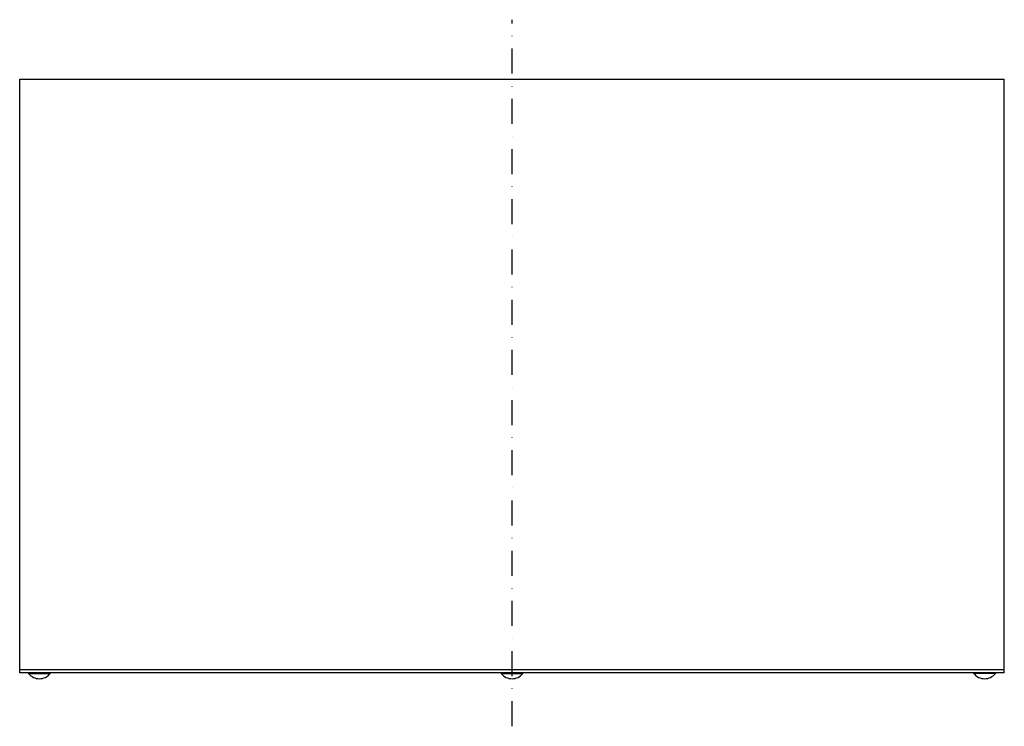
# Model space of a CAD drawing. Extents: x -1228 to -678, y -81 to 926.
# Drawn here: x -1198 to -698, y 567 to 926 of the extents above; entities that cross this region are included whole.
import ezdxf

# ---------------------------------------------------------------- set-up
doc = ezdxf.new("R2010")
doc.units = 0
doc.linetypes.add('DASHDOT', pattern=[25.4, 12.7, -6.35, 0, -6.35])
doc.layers.add('1', color=7, linetype='CONTINUOUS')

msp = doc.modelspace()

# ---------------------------------------------------------------- linework, layer by layer
at = {"layer": '1', "color": 5, "linetype": 'DASHDOT'}
msp.add_line((-948.3, 567.41), (-948.3, 926.32), dxfattribs=at)
at = {"layer": '1', "color": 7, "linetype": 'CONTINUOUS'}
for p, q in [((-1198.3, 896.07), (-698.3, 896.07)), ((-1198.3, 594.57), (-1198.3, 896.07)), ((-698.3, 594.57), (-698.3, 896.07)), ((-698.3, 596.07), (-1198.3, 596.07)), ((-698.3, 594.57), (-1198.3, 594.57)), ((-1193.8, 594.57), (-1193.8, 594.24)), ((-1193.8, 594.24), (-1182.8, 594.24)), ((-1182.8, 594.24), (-1182.8, 594.57)), ((-953.8, 594.57), (-953.8, 594.24)), ((-953.8, 594.24), (-942.8, 594.24)), ((-942.8, 594.24), (-942.8, 594.57)), ((-713.8, 594.24), (-713.8, 594.57)), ((-702.8, 594.24), (-713.8, 594.24)), ((-702.8, 594.57), (-702.8, 594.24))]:
    msp.add_line(p, q, dxfattribs=at)
for centre in [(-1188.3, 598.57), (-948.3, 598.57), (-708.3, 598.57)]:
    msp.add_arc(centre, 7, 218.2132, 321.7868, dxfattribs=at)

doc.saveas('drawing.dxf')
